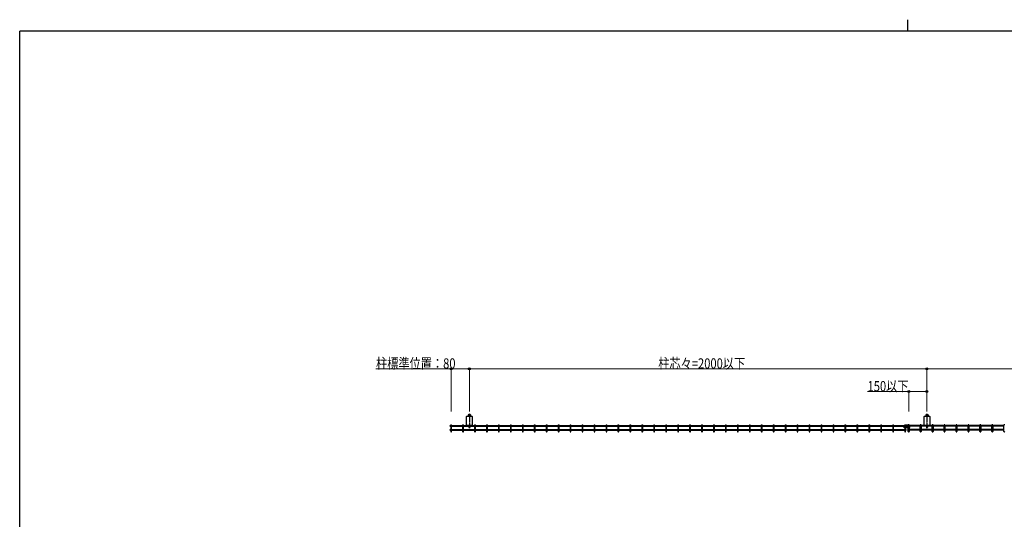
# Model space of a CAD drawing. Units: millimetres. Extents: x 250 to 8280, y 75 to 5795.
# Drawn here: x 300 to 4625, y 3602 to 5795 of the extents above; entities that cross this region are included whole.
import ezdxf

# ---------------------------------------------------------------- set-up
doc = ezdxf.new("R2010")
doc.units = ezdxf.units.MM
doc.linetypes.add('YCENTER_1', pattern=[13, 10, -1, 1, -1])
for name, color, linetype, lineweight in [('FRAME', 3, 'Continuous', 30), ('YKK_13', 4, 'Continuous', 30), ('YKK_A1', 4, 'Continuous', 30), ('YKK_D', 6, 'Continuous', 13)]:
    doc.layers.add(name, color=color, linetype=linetype, lineweight=lineweight)
doc.styles.add('text-b', font='extslim2.shx', dxfattribs={"width": 0.8, "bigfont": 'extfont2.shx'})

msp = doc.modelspace()

# ---------------------------------------------------------------- linework, layer by layer
at = {"layer": 'FRAME'}
for p, q in [((4200, 5795), (4200, 5745)), ((8100, 5745), (300, 5745)), ((300, 445), (300, 5745))]:
    msp.add_line(p, q, dxfattribs=at)
at = {"layer": 'YKK_13'}
for p, q in [((4184.1, 4007.3), (4184.1, 4010.3)), ((4184.6, 4010.7), (4184.6, 4010.8)), ((4184.6, 4007.3), (4184.6, 4010.7)), ((4185.6, 4010.7), (4185.6, 4010.8)), ((4185.6, 4010.7), (4185.6, 4010.8)), ((4185.6, 4010.7), (4185.6, 4010.8)), ((4185.6, 4010.1), (4185.6, 4010.7)), ((4185.6, 4010.1), (4185.6, 4010.7)), ((4185.6, 4007.3), (4185.6, 4010.7)), ((4186.6, 4010.1), (4185.6, 4010.1)), ((4187.2, 4006.8), (4186.1, 4006.8)), ((4187.2, 4005.8), (4186.1, 4005.8)), ((4187.2, 4005.3), (4186.1, 4005.3)), ((4186.6, 4010.8), (4186.6, 4010.7)), ((4186.6, 4010.7), (4186.6, 4010.1)), ((4190.8, 4016.3), (4203.2, 4016.3)), ((4190.8, 4015.8), (4203.2, 4015.8)), ((4190.8, 4005.8), (4203.2, 4005.8)), ((4197, 4005.3), (4190.8, 4005.3)), ((4197, 4005.3), (4190.8, 4005.3)), ((4191.3, 4010.8), (4191.3, 4010.7)), ((4191.3, 4010.8), (4191.3, 4008.8)), ((4191.3, 4010.7), (4191.3, 4009.3)), ((4191.8, 4009.5), (4202.1, 4009.5)), ((4192.8, 4010.9), (4192.8, 4010.6)), ((4192.8, 4010.6), (4192.8, 4009.5)), ((4200.1, 4012), (4193.9, 4012)), ((4197, 4005.3), (4203.2, 4005.3)), ((4201.1, 4010.9), (4201.1, 4010.6)), ((4201.1, 4010.6), (4201.1, 4009.5)), ((4202.6, 4010.8), (4202.6, 4010.7)), ((4202.6, 4010.8), (4202.6, 4008.8)), ((4202.6, 4010.7), (4202.6, 4009.3)), ((4206.8, 4006.8), (4207.8, 4006.8)), ((4206.8, 4005.8), (4207.8, 4005.8)), ((4206.8, 4005.3), (4207.8, 4005.3)), ((4207.3, 4010.8), (4207.3, 4010.7)), ((4207.3, 4010.7), (4207.3, 4010.1)), ((4207.3, 4010.1), (4208.3, 4010.1)), ((4208.3, 4010.7), (4208.3, 4010.8)), ((4208.3, 4010.7), (4208.3, 4010.8)), ((4208.3, 4010.7), (4208.3, 4010.8)), ((4208.3, 4010.1), (4208.3, 4010.7)), ((4208.3, 4010.1), (4208.3, 4010.7)), ((4208.3, 4007.3), (4208.3, 4010.7)), ((4209.3, 4010.7), (4209.3, 4010.8)), ((4209.3, 4007.3), (4209.3, 4010.7)), ((4209.8, 4007.3), (4209.8, 4010.3))]:
    msp.add_line(p, q, dxfattribs=at)
for centre, radius, start, end in [((4184.6, 4010.3), 0.5, 117.3522, 180), ((4186.1, 4007.3), 2, 180, 184.4708), ((4186.1, 4007.3), 2, 184.4708, 270), ((4184.6, 4010.3), 0.5, 90, 117.3522), ((4186.1, 4007.3), 1.5, 180, 185.9657), ((4186.1, 4007.3), 1.5, 185.9657, 270), ((4186.1, 4007.3), 0.5, 180, 198.1678), ((4186.1, 4007.3), 0.5, 198.1678, 270), ((4188.6, 4012.8), 3, 118.9033, 147.6633), ((4188, 4015.4), 0.822, 159.9145, 180), ((4189.3, 4008.8), 2, 315, 360), ((4191.8, 4009), 0.5, 90, 180), ((4202.1, 4009), 0.5, 0, 90), ((4204.6, 4008.8), 2, 180, 225), ((4206, 4015.4), 0.822, 0, 20.0855), ((4205.3, 4012.8), 3, 32.3367, 61.0967), ((4207.8, 4007.3), 1.5, 270, 354.0343), ((4207.8, 4007.3), 0.5, 270, 341.8322), ((4207.8, 4007.3), 2, 270, 355.5292), ((4207.8, 4007.3), 0.5, 341.8322, 0), ((4209.3, 4010.3), 0.5, 62.6478, 90), ((4207.8, 4007.3), 1.5, 354.0343, 0), ((4209.3, 4010.3), 0.5, 0, 62.6478), ((4207.8, 4007.3), 2, 355.5292, 0)]:
    msp.add_arc(centre, radius, start, end, dxfattribs=at)
at = {"layer": 'YKK_A1'}
for p, q in [((2262.5, 4014.9), (2262.5, 4053.9)), ((2263, 4054.4), (2287, 4054.4)), ((2268, 4054.4), (2268, 4055.2)), ((2282, 4055.2), (2268, 4055.2)), ((2282, 4054.4), (2268, 4054.4)), ((2270, 4060.4), (2269.5, 4060.1)), ((2269.5, 4060.1), (2269.5, 4055.7)), ((2280, 4060.4), (2270, 4060.4)), ((2272, 4062.1), (2278, 4062.1)), ((2272, 4062.1), (2272, 4060.4)), ((2272.1, 4055.7), (2272.1, 4060.1)), ((2277.9, 4055.7), (2277.9, 4060.1)), ((2278, 4062.1), (2278, 4060.4)), ((2280, 4060.4), (2280.5, 4060.1)), ((2280.5, 4060.1), (2280.5, 4055.7)), ((2282, 4054.4), (2282, 4055.2)), ((2287.5, 4053.9), (2287.5, 4014.9)), ((4272.5, 4014.9), (4272.5, 4053.9)), ((4273, 4054.4), (4297, 4054.4)), ((4278, 4054.4), (4278, 4055.2)), ((4292, 4055.2), (4278, 4055.2)), ((4292, 4054.4), (4278, 4054.4)), ((4280, 4060.4), (4279.5, 4060.1)), ((4279.5, 4060.1), (4279.5, 4055.7)), ((4290, 4060.4), (4280, 4060.4)), ((4282, 4062.1), (4288, 4062.1)), ((4282, 4062.1), (4282, 4060.4)), ((4282.1, 4055.7), (4282.1, 4060.1)), ((4287.9, 4055.7), (4287.9, 4060.1)), ((4288, 4062.1), (4288, 4060.4)), ((4290, 4060.4), (4290.5, 4060.1)), ((4290.5, 4060.1), (4290.5, 4055.7)), ((4292, 4054.4), (4292, 4055.2)), ((4297.5, 4053.9), (4297.5, 4014.9)), ((2191.8, 4014.4), (2193.2, 4014.4)), ((2191.8, 4010.8), (2193.2, 4010.8)), ((2191.8, 3996.6), (2193.2, 3996.6)), ((2191.8, 3993), (2193.2, 3993)), ((2193.2, 4016.4), (2196.8, 4016.4)), ((2245.7, 4016.4), (2249.3, 4016.4)), ((2287, 4014.4), (2263, 4014.4)), ((2272.4, 4010.8), (2272.4, 4006.8)), ((2277.6, 4010.8), (2277.6, 4006.8)), ((2298.1, 4016.4), (2301.7, 4016.4)), ((2350.6, 4016.4), (2354.2, 4016.4)), ((2403.1, 4016.4), (2406.7, 4016.4)), ((2455.6, 4016.4), (2459.2, 4016.4)), ((2508, 4016.4), (2511.6, 4016.4)), ((2560.5, 4016.4), (2564.1, 4016.4)), ((2613, 4016.4), (2616.6, 4016.4)), ((2665.5, 4016.4), (2669.1, 4016.4)), ((2717.9, 4016.4), (2721.5, 4016.4)), ((2770.4, 4016.4), (2774, 4016.4)), ((2822.9, 4016.4), (2826.5, 4016.4)), ((2875.4, 4016.4), (2879, 4016.4)), ((2927.8, 4016.4), (2931.4, 4016.4)), ((2980.3, 4016.4), (2983.9, 4016.4)), ((3032.8, 4016.4), (3036.4, 4016.4)), ((3085.3, 4016.4), (3088.9, 4016.4)), ((3137.7, 4016.4), (3141.3, 4016.4)), ((3190.2, 4016.4), (3193.8, 4016.4)), ((3242.7, 4016.4), (3246.3, 4016.4)), ((3295.1, 4016.4), (3298.7, 4016.4)), ((3347.6, 4016.4), (3351.2, 4016.4)), ((3400.1, 4016.4), (3403.7, 4016.4)), ((3452.6, 4016.4), (3456.2, 4016.4)), ((3505, 4016.4), (3508.6, 4016.4)), ((3557.5, 4016.4), (3561.1, 4016.4)), ((3610, 4016.4), (3613.6, 4016.4)), ((3662.5, 4016.4), (3666.1, 4016.4)), ((3714.9, 4016.4), (3718.5, 4016.4)), ((3767.4, 4016.4), (3771, 4016.4)), ((3819.9, 4016.4), (3823.5, 4016.4)), ((3872.4, 4016.4), (3876, 4016.4)), ((3924.8, 4016.4), (3928.4, 4016.4)), ((3977.3, 4016.4), (3980.9, 4016.4)), ((4029.8, 4016.4), (4033.4, 4016.4)), ((4082.3, 4016.4), (4085.9, 4016.4)), ((4134.7, 4016.4), (4138.3, 4016.4)), ((4187.2, 4016.4), (4190.8, 4016.4)), ((4192.2, 4014.4), (4190.8, 4014.4)), ((4192.2, 4010.8), (4190.8, 4010.8)), ((4192.2, 3996.6), (4190.8, 3996.6)), ((4192.2, 3993), (4190.8, 3993)), ((4201.8, 4014.4), (4203.2, 4014.4)), ((4201.8, 4010.8), (4203.2, 4010.8)), ((4201.8, 3996.6), (4203.2, 3996.6)), ((4201.8, 3993), (4203.2, 3993)), ((4206.8, 4016.4), (4203.2, 4016.4)), ((4259.3, 4016.4), (4255.7, 4016.4)), ((4297, 4014.4), (4273, 4014.4)), ((4282.4, 4010.8), (4282.4, 4006.8)), ((4287.6, 4010.8), (4287.6, 4006.8)), ((4311.7, 4016.4), (4308.1, 4016.4)), ((4364.2, 4016.4), (4360.6, 4016.4)), ((4416.7, 4016.4), (4413.1, 4016.4)), ((4469.2, 4016.4), (4465.6, 4016.4)), ((4521.6, 4016.4), (4518, 4016.4)), ((4574.1, 4016.4), (4570.5, 4016.4)), ((4626.6, 4016.4), (4623, 4016.4))]:
    msp.add_line(p, q, dxfattribs=at)
at = {"layer": 'YKK_A1', "linetype": 'YCENTER_1'}
for p, q in [((2275, 4064.6), (2275, 4001.7)), ((4285, 4064.6), (4285, 4001.7))]:
    msp.add_line(p, q, dxfattribs=at)
at = {"layer": 'YKK_A1', "linetype": 'Continuous'}
for p, q in [((2193.2, 4016.4), (2193.2, 3987.4)), ((2196.8, 3987.4), (2196.8, 4016.4)), ((2196.8, 4014.4), (2245.7, 4014.4)), ((2196.8, 4010.8), (2245.7, 4010.8)), ((2196.8, 3996.6), (2245.7, 3996.6)), ((2196.8, 3993), (2245.7, 3993)), ((2245.7, 4016.4), (2245.7, 3987.4)), ((2249.3, 3987.4), (2249.3, 4016.4)), ((2249.3, 4014.4), (2298.1, 4014.4)), ((2249.3, 4010.8), (2298.1, 4010.8)), ((2249.3, 3996.6), (2298.1, 3996.6)), ((2249.3, 3993), (2298.1, 3993)), ((2298.1, 4016.4), (2298.1, 3987.4)), ((2301.7, 3987.4), (2301.7, 4016.4)), ((2301.7, 4014.4), (2350.6, 4014.4)), ((2301.7, 4010.8), (2350.6, 4010.8)), ((2301.7, 3996.6), (2350.6, 3996.6)), ((2301.7, 3993), (2350.6, 3993)), ((2350.6, 4016.4), (2350.6, 3987.4)), ((2354.2, 3987.4), (2354.2, 4016.4)), ((2354.2, 4014.4), (2403.1, 4014.4)), ((2354.2, 4010.8), (2403.1, 4010.8)), ((2354.2, 3996.6), (2403.1, 3996.6)), ((2354.2, 3993), (2403.1, 3993)), ((2403.1, 4016.4), (2403.1, 3987.4)), ((2406.7, 3987.4), (2406.7, 4016.4)), ((2406.7, 4014.4), (2455.6, 4014.4)), ((2406.7, 4010.8), (2455.6, 4010.8)), ((2406.7, 3996.6), (2455.6, 3996.6)), ((2406.7, 3993), (2455.6, 3993)), ((2455.6, 4016.4), (2455.6, 3987.4)), ((2459.2, 3987.4), (2459.2, 4016.4)), ((2459.2, 4014.4), (2508, 4014.4)), ((2459.2, 4010.8), (2508, 4010.8)), ((2459.2, 3996.6), (2508, 3996.6)), ((2459.2, 3993), (2508, 3993)), ((2508, 4016.4), (2508, 3987.4)), ((2511.6, 3987.4), (2511.6, 4016.4)), ((2511.6, 4014.4), (2560.5, 4014.4)), ((2511.6, 4010.8), (2560.5, 4010.8)), ((2511.6, 3996.6), (2560.5, 3996.6)), ((2511.6, 3993), (2560.5, 3993)), ((2560.5, 4016.4), (2560.5, 3987.4)), ((2564.1, 3987.4), (2564.1, 4016.4)), ((2564.1, 4014.4), (2613, 4014.4)), ((2564.1, 4010.8), (2613, 4010.8)), ((2564.1, 3996.6), (2613, 3996.6)), ((2564.1, 3993), (2613, 3993)), ((2613, 4016.4), (2613, 3987.4)), ((2616.6, 3987.4), (2616.6, 4016.4)), ((2616.6, 4014.4), (2665.5, 4014.4)), ((2616.6, 4010.8), (2665.5, 4010.8)), ((2616.6, 3996.6), (2665.5, 3996.6)), ((2616.6, 3993), (2665.5, 3993)), ((2665.5, 4016.4), (2665.5, 3987.4)), ((2669.1, 3987.4), (2669.1, 4016.4)), ((2669.1, 4014.4), (2717.9, 4014.4)), ((2669.1, 4010.8), (2717.9, 4010.8)), ((2669.1, 3996.6), (2717.9, 3996.6)), ((2669.1, 3993), (2717.9, 3993)), ((2717.9, 4016.4), (2717.9, 3987.4)), ((2721.5, 3987.4), (2721.5, 4016.4)), ((2721.5, 4014.4), (2770.4, 4014.4)), ((2721.5, 4010.8), (2770.4, 4010.8)), ((2721.5, 3996.6), (2770.4, 3996.6)), ((2721.5, 3993), (2770.4, 3993)), ((2770.4, 4016.4), (2770.4, 3987.4)), ((2774, 3987.4), (2774, 4016.4)), ((2774, 4014.4), (2822.9, 4014.4)), ((2774, 4010.8), (2822.9, 4010.8)), ((2774, 3996.6), (2822.9, 3996.6)), ((2774, 3993), (2822.9, 3993)), ((2822.9, 4016.4), (2822.9, 3987.4)), ((2826.5, 3987.4), (2826.5, 4016.4)), ((2826.5, 4014.4), (2875.4, 4014.4)), ((2826.5, 4010.8), (2875.4, 4010.8)), ((2826.5, 3996.6), (2875.4, 3996.6)), ((2826.5, 3993), (2875.4, 3993)), ((2875.4, 4016.4), (2875.4, 3987.4)), ((2879, 3987.4), (2879, 4016.4)), ((2879, 4014.4), (2927.8, 4014.4)), ((2879, 4010.8), (2927.8, 4010.8)), ((2879, 3996.6), (2927.8, 3996.6)), ((2879, 3993), (2927.8, 3993)), ((2927.8, 4016.4), (2927.8, 3987.4)), ((2931.4, 3987.4), (2931.4, 4016.4)), ((2931.4, 4014.4), (2980.3, 4014.4)), ((2931.4, 4010.8), (2980.3, 4010.8)), ((2931.4, 3996.6), (2980.3, 3996.6)), ((2931.4, 3993), (2980.3, 3993)), ((2980.3, 4016.4), (2980.3, 3987.4)), ((2983.9, 3987.4), (2983.9, 4016.4)), ((2983.9, 4014.4), (3032.8, 4014.4)), ((2983.9, 4010.8), (3032.8, 4010.8)), ((2983.9, 3996.6), (3032.8, 3996.6)), ((2983.9, 3993), (3032.8, 3993)), ((3032.8, 4016.4), (3032.8, 3987.4)), ((3036.4, 3987.4), (3036.4, 4016.4)), ((3036.4, 4014.4), (3085.3, 4014.4)), ((3036.4, 4010.8), (3085.3, 4010.8)), ((3036.4, 3996.6), (3085.3, 3996.6)), ((3036.4, 3993), (3085.3, 3993)), ((3085.3, 4016.4), (3085.3, 3987.4)), ((3088.9, 3987.4), (3088.9, 4016.4)), ((3088.9, 4014.4), (3137.7, 4014.4)), ((3088.9, 4010.8), (3137.7, 4010.8)), ((3088.9, 3996.6), (3137.7, 3996.6)), ((3088.9, 3993), (3137.7, 3993)), ((3137.7, 4016.4), (3137.7, 3987.4)), ((3141.3, 3987.4), (3141.3, 4016.4)), ((3141.3, 4014.4), (3190.2, 4014.4)), ((3141.3, 4010.8), (3190.2, 4010.8)), ((3141.3, 3996.6), (3190.2, 3996.6)), ((3141.3, 3993), (3190.2, 3993)), ((3190.2, 4016.4), (3190.2, 3987.4)), ((3193.8, 3987.4), (3193.8, 4016.4)), ((3193.8, 4014.4), (3242.7, 4014.4)), ((3193.8, 4010.8), (3242.7, 4010.8)), ((3193.8, 3996.6), (3242.7, 3996.6)), ((3193.8, 3993), (3242.7, 3993)), ((3242.7, 4016.4), (3242.7, 3987.4)), ((3246.3, 3987.4), (3246.3, 4016.4)), ((3246.3, 4014.4), (3295.1, 4014.4)), ((3246.3, 4010.8), (3295.1, 4010.8)), ((3246.3, 3996.6), (3295.1, 3996.6)), ((3246.3, 3993), (3295.1, 3993)), ((3295.1, 4016.4), (3295.1, 3987.4)), ((3298.7, 3987.4), (3298.7, 4016.4)), ((3298.7, 4014.4), (3347.6, 4014.4)), ((3298.7, 4010.8), (3347.6, 4010.8)), ((3298.7, 3996.6), (3347.6, 3996.6)), ((3298.7, 3993), (3347.6, 3993)), ((3347.6, 4016.4), (3347.6, 3987.4)), ((3351.2, 3987.4), (3351.2, 4016.4)), ((3351.2, 4014.4), (3400.1, 4014.4)), ((3351.2, 4010.8), (3400.1, 4010.8)), ((3351.2, 3996.6), (3400.1, 3996.6)), ((3351.2, 3993), (3400.1, 3993)), ((3400.1, 4016.4), (3400.1, 3987.4)), ((3403.7, 3987.4), (3403.7, 4016.4)), ((3403.7, 4014.4), (3452.6, 4014.4)), ((3403.7, 4010.8), (3452.6, 4010.8)), ((3403.7, 3996.6), (3452.6, 3996.6)), ((3403.7, 3993), (3452.6, 3993)), ((3452.6, 4016.4), (3452.6, 3987.4)), ((3456.2, 3987.4), (3456.2, 4016.4)), ((3456.2, 4014.4), (3505, 4014.4)), ((3456.2, 4010.8), (3505, 4010.8)), ((3456.2, 3996.6), (3505, 3996.6)), ((3456.2, 3993), (3505, 3993)), ((3505, 4016.4), (3505, 3987.4)), ((3508.6, 3987.4), (3508.6, 4016.4)), ((3508.6, 4014.4), (3557.5, 4014.4)), ((3508.6, 4010.8), (3557.5, 4010.8)), ((3508.6, 3996.6), (3557.5, 3996.6)), ((3508.6, 3993), (3557.5, 3993)), ((3557.5, 4016.4), (3557.5, 3987.4)), ((3561.1, 3987.4), (3561.1, 4016.4)), ((3561.1, 4014.4), (3610, 4014.4)), ((3561.1, 4010.8), (3610, 4010.8)), ((3561.1, 3996.6), (3610, 3996.6)), ((3561.1, 3993), (3610, 3993)), ((3610, 4016.4), (3610, 3987.4)), ((3613.6, 3987.4), (3613.6, 4016.4)), ((3613.6, 4014.4), (3662.5, 4014.4)), ((3613.6, 4010.8), (3662.5, 4010.8)), ((3613.6, 3996.6), (3662.5, 3996.6)), ((3613.6, 3993), (3662.5, 3993)), ((3662.5, 4016.4), (3662.5, 3987.4)), ((3666.1, 3987.4), (3666.1, 4016.4)), ((3666.1, 4014.4), (3714.9, 4014.4)), ((3666.1, 4010.8), (3714.9, 4010.8)), ((3666.1, 3996.6), (3714.9, 3996.6)), ((3666.1, 3993), (3714.9, 3993)), ((3714.9, 4016.4), (3714.9, 3987.4)), ((3718.5, 3987.4), (3718.5, 4016.4)), ((3718.5, 4014.4), (3767.4, 4014.4)), ((3718.5, 4010.8), (3767.4, 4010.8)), ((3718.5, 3996.6), (3767.4, 3996.6)), ((3718.5, 3993), (3767.4, 3993)), ((3767.4, 4016.4), (3767.4, 3987.4)), ((3771, 3987.4), (3771, 4016.4)), ((3771, 4014.4), (3819.9, 4014.4)), ((3771, 4010.8), (3819.9, 4010.8)), ((3771, 3996.6), (3819.9, 3996.6)), ((3771, 3993), (3819.9, 3993)), ((3819.9, 4016.4), (3819.9, 3987.4)), ((3823.5, 3987.4), (3823.5, 4016.4)), ((3823.5, 4014.4), (3872.4, 4014.4)), ((3823.5, 4010.8), (3872.4, 4010.8)), ((3823.5, 3996.6), (3872.4, 3996.6)), ((3823.5, 3993), (3872.4, 3993)), ((3872.4, 4016.4), (3872.4, 3987.4)), ((3876, 3987.4), (3876, 4016.4)), ((3876, 4014.4), (3924.8, 4014.4)), ((3876, 4010.8), (3924.8, 4010.8)), ((3876, 3996.6), (3924.8, 3996.6)), ((3876, 3993), (3924.8, 3993)), ((3924.8, 4016.4), (3924.8, 3987.4)), ((3928.4, 3987.4), (3928.4, 4016.4)), ((3928.4, 4014.4), (3977.3, 4014.4)), ((3928.4, 4010.8), (3977.3, 4010.8)), ((3928.4, 3996.6), (3977.3, 3996.6)), ((3928.4, 3993), (3977.3, 3993)), ((3977.3, 4016.4), (3977.3, 3987.4)), ((3980.9, 3987.4), (3980.9, 4016.4)), ((3980.9, 4014.4), (4029.8, 4014.4)), ((3980.9, 4010.8), (4029.8, 4010.8)), ((3980.9, 3996.6), (4029.8, 3996.6)), ((3980.9, 3993), (4029.8, 3993)), ((4029.8, 4016.4), (4029.8, 3987.4)), ((4033.4, 3987.4), (4033.4, 4016.4)), ((4033.4, 4014.4), (4082.3, 4014.4)), ((4033.4, 4010.8), (4082.3, 4010.8)), ((4033.4, 3996.6), (4082.3, 3996.6)), ((4033.4, 3993), (4082.3, 3993)), ((4082.3, 4016.4), (4082.3, 3987.4)), ((4085.9, 3987.4), (4085.9, 4016.4)), ((4085.9, 4014.4), (4134.7, 4014.4)), ((4085.9, 4010.8), (4134.7, 4010.8)), ((4085.9, 3996.6), (4134.7, 3996.6)), ((4085.9, 3993), (4134.7, 3993)), ((4134.7, 4016.4), (4134.7, 3987.4)), ((4138.3, 3987.4), (4138.3, 4016.4)), ((4138.3, 4014.4), (4187.2, 4014.4)), ((4138.3, 4010.8), (4187.2, 4010.8)), ((4138.3, 3996.6), (4187.2, 3996.6)), ((4138.3, 3993), (4187.2, 3993)), ((4187.2, 4016.4), (4187.2, 3987.4)), ((4190.8, 3987.4), (4190.8, 4016.4)), ((4203.2, 3987.4), (4203.2, 4016.4)), ((4206.8, 4016.4), (4206.8, 3987.4)), ((4255.7, 4014.4), (4206.8, 4014.4)), ((4255.7, 4010.8), (4206.8, 4010.8)), ((4255.7, 3996.6), (4206.8, 3996.6)), ((4255.7, 3993), (4206.8, 3993)), ((4255.7, 3987.4), (4255.7, 4016.4)), ((4259.3, 4016.4), (4259.3, 3987.4)), ((4308.1, 4014.4), (4259.3, 4014.4)), ((4308.1, 4010.8), (4259.3, 4010.8)), ((4308.1, 3996.6), (4259.3, 3996.6)), ((4308.1, 3993), (4259.3, 3993)), ((4308.1, 3987.4), (4308.1, 4016.4)), ((4311.7, 4016.4), (4311.7, 3987.4)), ((4360.6, 4014.4), (4311.7, 4014.4)), ((4360.6, 4010.8), (4311.7, 4010.8)), ((4360.6, 3996.6), (4311.7, 3996.6)), ((4360.6, 3993), (4311.7, 3993)), ((4360.6, 3987.4), (4360.6, 4016.4)), ((4364.2, 4016.4), (4364.2, 3987.4)), ((4413.1, 4014.4), (4364.2, 4014.4)), ((4413.1, 4010.8), (4364.2, 4010.8)), ((4413.1, 3996.6), (4364.2, 3996.6)), ((4413.1, 3993), (4364.2, 3993)), ((4413.1, 3987.4), (4413.1, 4016.4)), ((4416.7, 4016.4), (4416.7, 3987.4)), ((4465.6, 4014.4), (4416.7, 4014.4)), ((4465.6, 4010.8), (4416.7, 4010.8)), ((4465.6, 3996.6), (4416.7, 3996.6)), ((4465.6, 3993), (4416.7, 3993)), ((4465.6, 3987.4), (4465.6, 4016.4)), ((4469.2, 4016.4), (4469.2, 3987.4)), ((4518, 4014.4), (4469.2, 4014.4)), ((4518, 4010.8), (4469.2, 4010.8)), ((4518, 3996.6), (4469.2, 3996.6)), ((4518, 3993), (4469.2, 3993)), ((4518, 3987.4), (4518, 4016.4)), ((4521.6, 4016.4), (4521.6, 3987.4)), ((4570.5, 4014.4), (4521.6, 4014.4)), ((4570.5, 4010.8), (4521.6, 4010.8)), ((4570.5, 3996.6), (4521.6, 3996.6)), ((4570.5, 3993), (4521.6, 3993)), ((4570.5, 3987.4), (4570.5, 4016.4)), ((4574.1, 4016.4), (4574.1, 3987.4)), ((4623, 4014.4), (4574.1, 4014.4)), ((4623, 4010.8), (4574.1, 4010.8)), ((4623, 3996.6), (4574.1, 3996.6)), ((4623, 3993), (4574.1, 3993)), ((4623, 3987.4), (4623, 4016.4))]:
    msp.add_line(p, q, dxfattribs=at)
at = {"layer": 'YKK_A1'}
for centre, radius, start, end in [((2263, 4053.9), 0.5, 90, 180), ((2269, 4055.7), 0.55, 270, 0), ((2270.8, 4057.3), 3.09, 64.9493, 115.0507), ((2270.8, 4053), 3.06, 64.7327, 115.2673), ((2275, 4045.9), 14.5, 78.4787, 101.5213), ((2275, 4041.6), 14.5, 78.4787, 101.5213), ((2275, 4059.1), 4, 49.4584, 130.5416), ((2279.2, 4057.3), 3.09, 64.9493, 115.0507), ((2279.2, 4053), 3.06, 64.7022, 115.2978), ((2281.1, 4055.7), 0.55, 180, 270), ((2287, 4053.9), 0.5, 0, 90), ((4273, 4053.9), 0.5, 90, 180), ((4279, 4055.7), 0.55, 270, 0), ((4280.8, 4057.3), 3.09, 64.9493, 115.0507), ((4280.8, 4053), 3.06, 64.7327, 115.2673), ((4285, 4045.9), 14.5, 78.4787, 101.5213), ((4285, 4041.6), 14.5, 78.4787, 101.5213), ((4285, 4059.1), 4, 49.4584, 130.5416), ((4289.2, 4057.3), 3.09, 64.9493, 115.0507), ((4289.2, 4053), 3.06, 64.7022, 115.2978), ((4291.1, 4055.7), 0.55, 180, 270), ((4297, 4053.9), 0.5, 0, 90), ((2191.8, 4012.6), 1.8, 90, 270), ((2191.8, 3994.8), 1.8, 90, 270), ((2263, 4014.9), 0.5, 180, 270), ((2275, 4006.8), 2.6, 180, 0), ((2287, 4014.9), 0.5, 270, 0), ((4192.2, 4012.6), 1.8, 270, 90), ((4192.2, 3994.8), 1.8, 270, 90), ((4201.8, 4012.6), 1.8, 90, 270), ((4201.8, 3994.8), 1.8, 90, 270), ((4273, 4014.9), 0.5, 180, 270), ((4285, 4006.8), 2.6, 180, 0), ((4297, 4014.9), 0.5, 270, 0)]:
    msp.add_arc(centre, radius, start, end, dxfattribs=at)
at = {"layer": 'YKK_A1', "linetype": 'Continuous'}
for centre in [(2195, 3987.4), (2247.5, 3987.4), (2299.9, 3987.4), (2352.4, 3987.4), (2404.9, 3987.4), (2457.4, 3987.4), (2509.8, 3987.4), (2562.3, 3987.4), (2614.8, 3987.4), (2667.3, 3987.4), (2719.7, 3987.4), (2772.2, 3987.4), (2824.7, 3987.4), (2877.2, 3987.4), (2929.6, 3987.4), (2982.1, 3987.4), (3034.6, 3987.4), (3087.1, 3987.4), (3139.5, 3987.4), (3192, 3987.4), (3244.5, 3987.4), (3296.9, 3987.4), (3349.4, 3987.4), (3401.9, 3987.4), (3454.4, 3987.4), (3506.8, 3987.4), (3559.3, 3987.4), (3611.8, 3987.4), (3664.3, 3987.4), (3716.7, 3987.4), (3769.2, 3987.4), (3821.7, 3987.4), (3874.2, 3987.4), (3926.6, 3987.4), (3979.1, 3987.4), (4031.6, 3987.4), (4084.1, 3987.4), (4136.5, 3987.4), (4189, 3987.4), (4205, 3987.4), (4257.5, 3987.4), (4309.9, 3987.4), (4362.4, 3987.4), (4414.9, 3987.4), (4467.4, 3987.4), (4519.8, 3987.4), (4572.3, 3987.4), (4624.8, 3987.4)]:
    msp.add_arc(centre, 1.8, 180, 0, dxfattribs=at)
at = {"layer": 'YKK_D'}
for p, q in [((2195, 4263.1), (1864.4, 4263.1)), ((2195, 4075.4), (2195, 4264.1)), ((2275, 4263.1), (2195, 4263.1)), ((2275, 4075.4), (2275, 4264.1)), ((2275, 4075.4), (2275, 4264.1)), ((2275, 4263.1), (4285, 4263.1)), ((4285, 4075.4), (4285, 4264.1)), ((4285, 4075.4), (4285, 4264.1)), ((6119, 4263.1), (4285, 4263.1)), ((4205, 4163.1), (4023.2, 4163.1)), ((4205, 4075.4), (4205, 4164.1)), ((4285, 4163.1), (4205, 4163.1)), ((4285, 4075.4), (4285, 4164.1))]:
    msp.add_line(p, q, dxfattribs=at)
at = {"layer": 'YKK_D', "linetype": 'ByBlock', "lineweight": -2}
for centre in [(2195, 4263.1), (2275, 4263.1), (2275, 4263.1), (4285, 4263.1), (4285, 4263.1), (4205, 4163.1), (4285, 4163.1)]:
    msp.add_circle(centre, 4.25, dxfattribs=at)

# ---------------------------------------------------------------- texts
at = {"layer": 'YKK_D', "style": 'text-b', "width": 0.8}
for s, p in [('柱標準位置：80', (1865.2, 4263.9)), ('柱芯々=2000以下', (3104.8, 4263.9)), ('150以下', (4024, 4163.9))]:
    msp.add_text(s, height=45, dxfattribs=at).set_placement(p)

doc.saveas('drawing.dxf')
